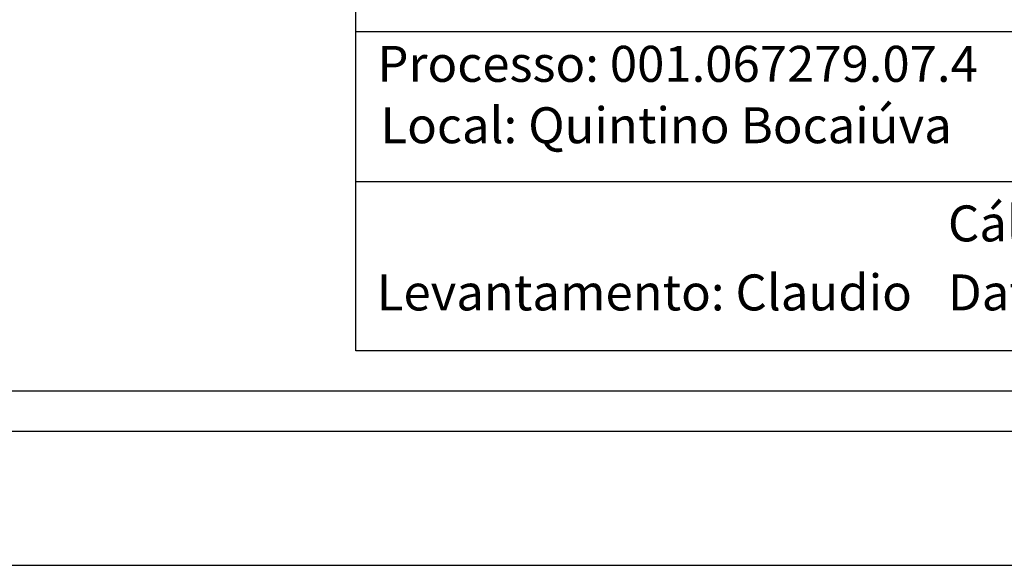
# Model space of a CAD drawing. Extents: x 180734 to 181049, y 1676762 to 1676985.
# Drawn here: x 180895 to 180950, y 1676762 to 1676793 of the extents above; entities that cross this region are included whole.
import ezdxf

# ---------------------------------------------------------------- set-up
doc = ezdxf.new("R2010")
doc.units = 0
doc.header["$LTSCALE"] = 10
doc.header["$MEASUREMENT"] = 0
doc.layers.get('0').update_dxf_attribs({"linetype": 'CONTINUOUS'})
doc.layers.get('DEFPOINTS').update_dxf_attribs({"linetype": 'CONTINUOUS'})
doc.layers.add('T-DIM', color=1, linetype='CONTINUOUS')
doc.layers.add('T-TEXTP', color=7, linetype='CONTINUOUS')
doc.styles.get("Standard").update_dxf_attribs({"font": 'ARIAL.TTF'})

msp = doc.modelspace()

# ---------------------------------------------------------------- linework, layer by layer
msp.add_lwpolyline([(180753.124, 1676977.54), (181041.874, 1676977.54), (181041.874, 1676769.79), (180753.124, 1676769.79)], close=True)
at = {"layer": 'DEFPOINTS'}
msp.add_lwpolyline([(181049.374, 1676762.29), (181049.374, 1676985.04), (180734.374, 1676985.04), (180734.374, 1676762.29)], close=True, dxfattribs=at)
at = {"layer": 'T-DIM'}
msp.add_lwpolyline([(181039.624, 1676772.04), (180755.374, 1676772.04), (180755.374, 1676975.29), (181039.624, 1676975.29)], close=True, dxfattribs=at)
at = {"layer": 'T-TEXTP'}
for p, q in [((180914.06, 1676774.29), (180914.06, 1676814.246)), ((180988.845, 1676792.148), (180914.06, 1676792.148)), ((180988.845, 1676783.757), (180914.06, 1676783.757)), ((181037.374, 1676774.29), (180914.06, 1676774.29))]:
    msp.add_line(p, q, dxfattribs=at)

# ---------------------------------------------------------------- texts
at = {"layer": 'T-TEXTP', "char_height": 2.01379, "attachment_point": 1}
for s, insert in [('{\\fArial|b0|i0|c0|p34;Processo: 001.067279.07.4}', (180915.262, 1676791.372)), ('{\\fArial|b0|i0|c0|p34;Local: Quintino Bocaiúva}', (180915.437, 1676787.934)), ('{\\fArial|b0|i0|c0|p34;Cálculo: Vivian}', (180947.189, 1676782.438)), ('{\\fArial|b0|i0|c0|p34;Levantamento: Claudio}', (180915.23, 1676778.574)), ('{\\fArial|b0|i0|c0|p34;Data:}', (180947.189, 1676778.576))]:
    msp.add_mtext(s, dxfattribs=dict(at, insert=insert))

doc.saveas('drawing.dxf')
